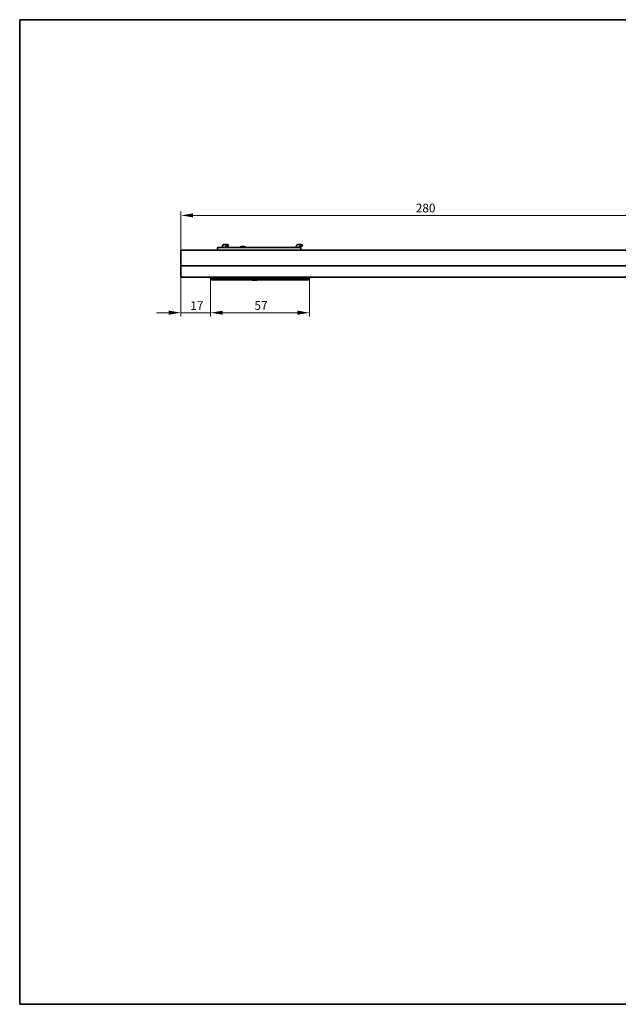
# Model space of a CAD drawing. Units: millimetres. Extents: x 14 to 828, y 14 to 580.
# Drawn here: x 14 to 358, y 14 to 580 of the extents above; entities that cross this region are included whole.
import ezdxf

# ---------------------------------------------------------------- set-up
doc = ezdxf.new("R2010")
doc.units = ezdxf.units.MM
doc.header["$LTSCALE"] = 2
for name, color, linetype, lineweight in [('Bemaßung (ISO)', 7, 'Continuous', 9), ('Rahmen (ISO)', 7, 'Continuous', 35), ('Sichtbar (ISO)', 7, 'Continuous', 35)]:
    doc.layers.add(name, color=color, linetype=linetype, lineweight=lineweight)
doc.styles.add('MoltoLuce 2_5 mm', font='TSTARPRO-Regular.ttf')
doc.dimstyles.new('Standard (MoltoLuce)', dxfattribs={"dimscale": 2, "dimtxt": 2.5, "dimasz": 3.5, "dimexe": 1.1, "dimexo": 0, "dimgap": 0.8, "dimtad": 1, "dimrnd": 1e-08, "dimtxsty": 'MoltoLuce 2_5 mm', "dimcen": 0.09, "dimdle": 10, "dimclrd": 256, "dimclre": 256, "dimclrt": 256, "dimadec": 1, "dimazin": 2, "dimtfac": 0.8, "dimtdec": 3, "dimtmove": 0, "dimatfit": 3, "dimfxl": 1, "dimtolj": 1, "dimlwd": -1, "dimlwe": -1, "dimarcsym": 0})

# ---------------------------------------------------------------- blocks, each defined once
blk = doc.blocks.new('Ränder MoltoLuce')
at = {"layer": 'Rahmen (ISO)'}
for p, q in [((7, 290), (413, 290)), ((7, 7), (7, 290)), ((413, 290), (413, 7)), ((413, 7), (7, 7))]:
    blk.add_line(p, q, dxfattribs=at)
blk = doc.blocks.new('*D12')
at = {"layer": 'Bemaßung (ISO)'}
for p, q in [((106.77, 447.5), (106.77, 469.7)), ((379.77, 467.5), (113.77, 467.5)), ((386.77, 447.5), (386.77, 469.7))]:
    blk.add_line(p, q, dxfattribs=at)
for points in [[(113.77, 468.67), (113.77, 466.34), (106.77, 467.5)], [(379.77, 468.67), (379.77, 466.34), (386.77, 467.5)]]:
    blk.add_solid(points, dxfattribs=at)
at = {"layer": 'Defpoints', "color": 0}
for p in [(106.77, 467.5), (106.77, 447.5), (386.77, 447.5)]:
    blk.add_point(p, dxfattribs=at)
at = {"layer": 'Bemaßung (ISO)', "insert": (241.8, 474.22), "char_height": 5, "attachment_point": 1, "style": 'MoltoLuce 2_5 mm'}
blk.add_mtext('\\A1;280', dxfattribs=at)
blk = doc.blocks.new('*D13')
at = {"layer": 'Bemaßung (ISO)'}
for p, q in [((106.77, 432.1), (106.77, 409.37)), ((123.77, 431.12), (123.77, 409.37)), ((99.77, 411.57), (92.77, 411.57)), ((106.77, 411.57), (123.77, 411.57)), ((130.77, 411.57), (137.77, 411.57))]:
    blk.add_line(p, q, dxfattribs=at)
for points in [[(99.77, 412.74), (99.77, 410.4), (106.77, 411.57)], [(130.77, 412.74), (130.77, 410.4), (123.77, 411.57)]]:
    blk.add_solid(points, dxfattribs=at)
at = {"layer": 'Defpoints', "color": 0}
for p in [(106.77, 432.1), (123.77, 431.12), (123.77, 411.57)]:
    blk.add_point(p, dxfattribs=at)
at = {"layer": 'Bemaßung (ISO)', "insert": (112.1, 418.17), "char_height": 5, "attachment_point": 1, "style": 'MoltoLuce 2_5 mm'}
blk.add_mtext('\\A1;17', dxfattribs=at)
blk = doc.blocks.new('*D14')
at = {"layer": 'Bemaßung (ISO)'}
for p, q in [((123.77, 431.12), (123.77, 409.37)), ((180.77, 431.12), (180.77, 409.37)), ((130.77, 411.57), (173.77, 411.57))]:
    blk.add_line(p, q, dxfattribs=at)
for points in [[(130.77, 412.74), (130.77, 410.4), (123.77, 411.57)], [(173.77, 412.74), (173.77, 410.4), (180.77, 411.57)]]:
    blk.add_solid(points, dxfattribs=at)
at = {"layer": 'Defpoints', "color": 0}
for p in [(123.77, 431.12), (180.77, 431.12), (180.77, 411.57)]:
    blk.add_point(p, dxfattribs=at)
at = {"layer": 'Bemaßung (ISO)', "insert": (149.02, 418.23), "char_height": 5, "attachment_point": 1, "style": 'MoltoLuce 2_5 mm'}
blk.add_mtext('\\A1;57', dxfattribs=at)

msp = doc.modelspace()

# ---------------------------------------------------------------- linework, layer by layer
at = {"layer": 'Sichtbar (ISO)'}
for p, q in [((106.766, 447.504), (106.766, 447.325)), ((386.766, 447.504), (106.766, 447.504)), ((106.766, 445.597), (106.766, 447.325)), ((127.793, 447.504), (127.766, 449.021)), ((128.766, 449.021), (127.766, 449.021)), ((174.766, 449.021), (128.766, 449.021)), ((130.65, 450.08), (130.366, 449.021)), ((133.266, 450.821), (131.616, 450.821)), ((132.366, 449.721), (133.366, 449.721)), ((132.366, 449.721), (132.366, 449.021)), ((133.366, 449.721), (133.861, 449.845)), ((133.861, 449.845), (134.166, 449.921)), ((140.901, 449.421), (140.866, 449.021)), ((140.901, 449.421), (143.831, 449.421)), ((143.831, 449.421), (143.866, 449.021)), ((173.15, 450.08), (172.866, 449.021)), ((175.766, 450.821), (174.116, 450.821)), ((175.766, 449.021), (174.766, 449.021)), ((174.866, 449.721), (175.866, 449.721)), ((174.866, 449.721), (174.866, 449.021)), ((175.74, 447.504), (175.766, 449.021)), ((175.866, 449.721), (176.361, 449.845)), ((176.361, 449.845), (176.666, 449.921)), ((106.766, 445.597), (106.766, 444.823)), ((106.766, 444.475), (106.766, 444.823)), ((106.766, 444.294), (106.766, 444.475)), ((106.766, 438.721), (106.766, 444.294)), ((106.766, 438.521), (106.766, 438.721)), ((106.766, 438.521), (106.766, 438.321)), ((106.766, 438.521), (386.766, 438.521)), ((106.766, 433.602), (106.766, 438.321)), ((106.766, 433.474), (106.766, 433.602)), ((106.766, 433.474), (106.766, 432.099)), ((106.766, 432.099), (106.766, 432.021)), ((106.766, 432.021), (386.766, 432.021)), ((123.766, 432.021), (123.766, 431.121)), ((123.766, 431.121), (125.266, 431.121)), ((123.766, 431.121), (124.366, 430.521)), ((125.266, 430.521), (124.366, 430.521)), ((125.266, 431.121), (179.266, 431.121)), ((125.266, 430.521), (179.266, 430.521)), ((179.266, 431.121), (180.766, 431.121)), ((180.166, 430.521), (179.266, 430.521)), ((180.166, 430.521), (180.766, 431.121)), ((180.766, 431.121), (180.766, 432.021))]:
    msp.add_line(p, q, dxfattribs=at)
for centre, radius, start, end in [((131.616, 449.821), 1, 90, 165), ((133.266, 449.921), 0.9, 0, 90), ((142.366, 445.994), 3.727, 66.85421, 113.14579), ((174.116, 449.821), 1, 90, 165), ((175.766, 449.921), 0.9, 0, 90), ((149.166, 439.649), 9.527, 253.3386, 286.6614)]:
    msp.add_arc(centre, radius, start, end, dxfattribs=at)

# ---------------------------------------------------------------- block references
at = {"xscale": 2, "yscale": 2, "zscale": 2}
msp.add_blockref('Ränder MoltoLuce', (0, 0), dxfattribs=at)

# ---------------------------------------------------------------- dimensions: what is measured, and where the dimension line sits
at = {"layer": 'Bemaßung (ISO)'}
for base, p1, p2, override, picture, middle in [((106.766, 467.504), (386.766, 447.504), (106.766, 447.504), {"dimgap": 0.8, "dimdec": 2, "dimtol": 0, "dimlim": 0, "dimtp": 0, "dimtm": 0, "dimtdec": 3, "dimtofl": 0, "dimatfit": 1}, '*D12', (246.766, 467.504)), ((123.766, 411.571), (106.766, 432.099), (123.766, 431.121), {"dimgap": 0.8, "dimdec": 2, "dimtol": 0, "dimlim": 0, "dimtp": 0, "dimtm": 0, "dimtdec": 3, "dimtofl": 1, "dimatfit": 1}, '*D13', (115.266, 411.571)), ((180.766, 411.571), (123.766, 431.121), (180.766, 431.121), {"dimgap": 0.8, "dimdec": 2, "dimtol": 0, "dimlim": 0, "dimtp": 0, "dimtm": 0, "dimtdec": 3, "dimtofl": 0, "dimatfit": 1}, '*D14', (152.266, 411.571))]:
    dim = msp.add_linear_dim(base=base, p1=p1, p2=p2, angle=180, dimstyle='Standard (MoltoLuce)', override=override, dxfattribs=at)
    dim.commit()
    dim.dimension.update_dxf_attribs({"geometry": picture, "text_midpoint": middle, "dimtype": 160})

doc.saveas('drawing.dxf')
